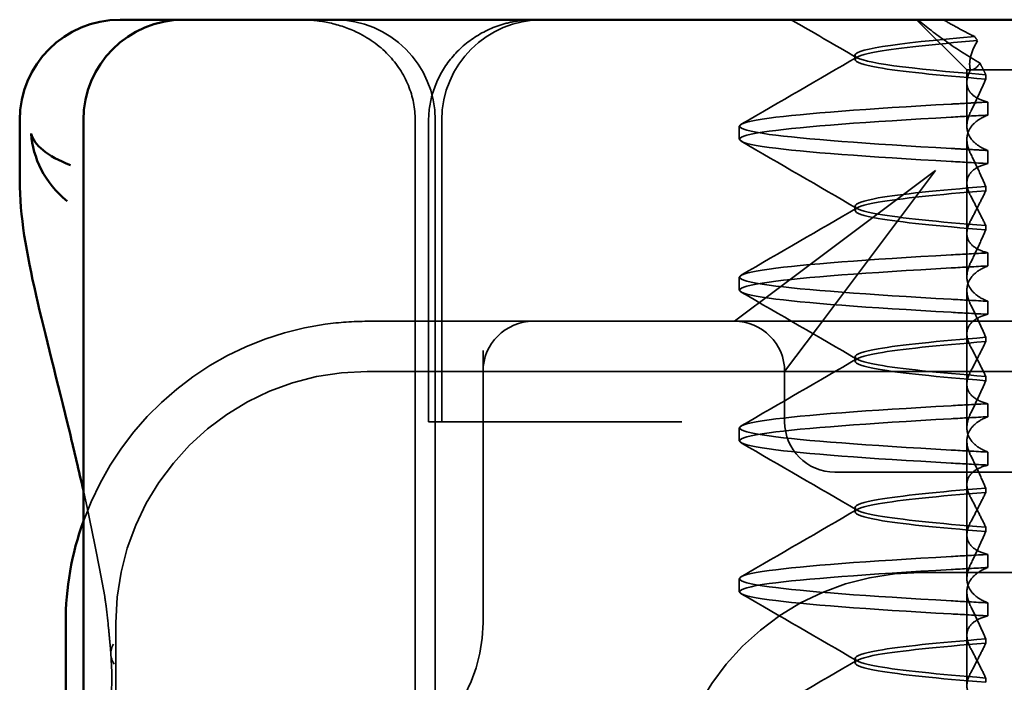
# Model space of a CAD drawing. Units: millimetres. Extents: x -440 to 1776, y 31 to 868.
# Drawn here: x -361 to -351, y 816 to 823 of the extents above; entities that cross this region are included whole.
import ezdxf

# ---------------------------------------------------------------- set-up
doc = ezdxf.new("R2010")
doc.units = ezdxf.units.MM
doc.header["$LTSCALE"] = 5
doc.linetypes.add('AM_ISO02W050', pattern=[7.5, 6, -1.5])
doc.layers.add('AM_0', color=7, linetype='Continuous', lineweight=50)
doc.layers.add('AM_3', color=2, linetype='AM_ISO02W050', lineweight=35)

# ---------------------------------------------------------------- blocks, each defined once
blk = doc.blocks.new('A$C4B7440DB')
at = {"layer": 'AM_0'}
for p, q in [((16.4061, 29.2245), (17, 29.2245)), ((12, 28.767), (10.0515, 28.767)), ((1, 28.5913), (17, 28.5913)), ((18, 28.2245), (18, 28.1159)), ((18, 27.5913), (18, 28.1159)), ((18, 27.5913), (18, 27.548)), ((18, 27.548), (18, 25.4381)), ((18, 25.4381), (18, 24.5914)), ((18, 6.3662), (18, 24.5914))]:
    blk.add_line(p, q, dxfattribs=at)
for centre, radius, start in [((17, 28.2245), 1, 0), ((12, 25.767), 3, 70.29776), ((17, 27.5913), 1, 0)]:
    blk.add_arc(centre, radius, start, 90, dxfattribs=at)
for points, knots in [([(13.3164, 28.5913), (13.5153, 28.6359), (13.7045, 28.6806), (14.4169, 28.8531), (14.8644, 28.9716), (15.6799, 29.1576), (16.0458, 29.2235), (16.4044, 29.2235)], [0.1352951, 0.1352951, 0.1352951, 0.1352951, 0.2179615, 0.2179615, 0.4645927, 0.4645927, 0.731205, 0.731205, 0.731205, 0.731205]), ([(16.8679, 29.1107), (16.8667, 29.1106), (16.8656, 29.1105), (16.6272, 29.094), (16.3815, 28.9774), (16.1949, 28.7536)], [-0.05151133, -0.05151133, -0.05151133, -0.05151133, -0.05126221, -0.05126221, -0.00005433, -0.00005433, -0.00005433, -0.00005433]), ([(16.554, 28.7191), (16.6412, 28.9535), (16.7559, 29.0828), (16.8668, 29.1104), (16.8673, 29.1106), (16.8679, 29.1107)], [0, 0, 0, 0, 0.05126221, 0.05126221, 0.05151133, 0.05151133, 0.05151133, 0.05151133])]:
    blk.add_open_spline(points, degree=3, knots=knots, dxfattribs=at)
blk.add_open_spline([(16.4061, 29.2235), (16.4055, 29.2235), (16.405, 29.2235), (16.4044, 29.2235)], degree=3, dxfattribs=at)
at = {"layer": 'AM_3', "ltscale": 14.513788}
for p, q in [((12, 28.267), (6, 28.267)), ((12.5, 20.267), (12.5, 14.267))]:
    blk.add_line(p, q, dxfattribs=at)
at = {"layer": 'AM_3', "ltscale": 11.82605}
blk.add_line((14.5, 3.767), (14.5, 25.767), dxfattribs=at)
at = {"layer": 'AM_3', "ltscale": 5.316041}
blk.add_line((15, 24.1157), (15, 25.767), dxfattribs=at)
at = {"layer": 'AM_3', "ltscale": 11.058125}
for p, q in [((1, 25.2904), (17, 25.2904)), ((1, 25.0913), (17, 25.0913))]:
    blk.add_line(p, q, dxfattribs=at)
at = {"layer": 'AM_3', "ltscale": 0.242154}
blk.add_line((14, 25.1307), (14, 25.1572), dxfattribs=at)
at = {"layer": 'AM_3', "ltscale": 5.71399}
for p, q in [((14, 25.1572), (17, 25.1572)), ((14, 25.026), (17, 25.026))]:
    blk.add_line(p, q, dxfattribs=at)
at = {"layer": 'AM_3', "ltscale": 0.947131}
blk.add_line((14, 25.1307), (14, 24.9261), dxfattribs=at)
at = {"layer": 'AM_3', "ltscale": 4.368654}
blk.add_line((14, 23.1032), (14, 24.9261), dxfattribs=at)
at = {"layer": 'AM_3', "ltscale": 5.160042}
blk.add_line((14.7092, 24.6157), (12, 24.6157), dxfattribs=at)
at = {"layer": 'AM_3', "ltscale": 0.261812}
blk.add_line((15, 23.9782), (15, 24.1157), dxfattribs=at)
at = {"layer": 'AM_3', "ltscale": 3.547472}
blk.add_line((15, 22.1157), (15, 23.9782), dxfattribs=at)
at = {"layer": 'AM_3', "ltscale": 0.884826}
blk.add_line((14, 22.6386), (14, 23.1032), dxfattribs=at)
at = {"layer": 'AM_3', "ltscale": 0.247052}
for p, q in [((12.3101, 22.067), (12.4399, 22.067)), ((13.8101, 22.067), (13.9399, 22.067)), ((15.3101, 22.067), (15.4399, 22.067)), ((16.8101, 22.067), (16.9399, 22.067)), ((12.1992, 19.5945), (12.0695, 19.5945)), ((12.5508, 19.5945), (12.6805, 19.5945)), ((13.6992, 19.5945), (13.5695, 19.5945)), ((14.0508, 19.5945), (14.1805, 19.5945)), ((15.1992, 19.5945), (15.0695, 19.5945)), ((15.5508, 19.5945), (15.6805, 19.5945)), ((16.6992, 19.5945), (16.5695, 19.5945)), ((17.0508, 19.5945), (17.1805, 19.5945))]:
    blk.add_line(p, q, dxfattribs=at)
at = {"layer": 'AM_3', "ltscale": 5.983681}
blk.add_line((15, 20.1157), (15, 22.1157), dxfattribs=at)
at = {"layer": 'AM_3', "ltscale": 2.139066}
for p, q in [((15.3273, 21.6792), (15, 22.1157)), ((14.5, 21.6157), (14.9365, 21.2884))]:
    blk.add_line(p, q, dxfattribs=at)
at = {"layer": 'AM_3', "ltscale": 3.938383}
for p, q in [((16.5, 20.1157), (15.3273, 21.6792)), ((14.9365, 21.2884), (16.5, 20.1157))]:
    blk.add_line(p, q, dxfattribs=at)
at = {"layer": 'AM_3', "ltscale": 0.952248}
blk.add_line((14, 21.6157), (14.5, 21.6157), dxfattribs=at)
at = {"layer": 'AM_3', "ltscale": 2.991791}
blk.add_line((13.5, 21.1157), (13.5, 20.1157), dxfattribs=at)
at = {"layer": 'AM_3', "ltscale": 0.080535}
for p, q in [((11.6038, 20.917), (11.6462, 20.917)), ((13.1038, 20.917), (13.1462, 20.917)), ((14.6038, 20.917), (14.6462, 20.917)), ((16.1038, 20.917), (16.1462, 20.917))]:
    blk.add_line(p, q, dxfattribs=at)
at = {"layer": 'AM_3', "ltscale": 0.080632}
blk.add_line((17.6038, 20.917), (17.6462, 20.917), dxfattribs=at)
at = {"layer": 'AM_3', "ltscale": 1.346724}
blk.add_line((17.5, 19.803), (18, 20.303), dxfattribs=at)
at = {"layer": 'AM_3', "ltscale": 12.938391}
for p, q in [((13.5, 9.4182), (13.5, 20.1157)), ((15, 9.4182), (15, 20.1157))]:
    blk.add_line(p, q, dxfattribs=at)
at = {"layer": 'AM_3', "ltscale": 1.775593}
blk.add_line((11.3751, 19.803), (12.3074, 19.803), dxfattribs=at)
at = {"layer": 'AM_3', "ltscale": 0.823646}
for p, q in [((12.8751, 19.803), (12.4426, 19.803)), ((14.3751, 19.803), (13.9426, 19.803)), ((15.8751, 19.803), (15.4426, 19.803)), ((17.3751, 19.803), (16.9426, 19.803))]:
    blk.add_line(p, q, dxfattribs=at)
at = {"layer": 'AM_3', "ltscale": 1.775598}
blk.add_line((12.8751, 19.803), (13.8074, 19.803), dxfattribs=at)
at = {"layer": 'AM_3', "ltscale": 1.775602}
blk.add_line((14.3751, 19.803), (15.3074, 19.803), dxfattribs=at)
at = {"layer": 'AM_3', "ltscale": 1.775605}
blk.add_line((15.8751, 19.803), (16.8074, 19.803), dxfattribs=at)
at = {"layer": 'AM_3', "ltscale": 0.237793}
blk.add_line((17.3751, 19.803), (17.5, 19.803), dxfattribs=at)
at = {"layer": 'AM_3', "ltscale": 2.915582}
blk.add_line((17.5, 19.803), (17.5, 18.843), dxfattribs=at)
at = {"layer": 'AM_3', "ltscale": 0.081839}
blk.add_line((11.4521, 19.6153), (11.4091, 19.6153), dxfattribs=at)
at = {"layer": 'AM_3', "ltscale": 0.08184}
blk.add_line((11.7979, 19.6153), (11.8409, 19.6153), dxfattribs=at)
at = {"layer": 'AM_3', "ltscale": 0.081844}
blk.add_line((12.9521, 19.6153), (12.9091, 19.6153), dxfattribs=at)
at = {"layer": 'AM_3', "ltscale": 0.081845}
blk.add_line((13.2979, 19.6153), (13.3409, 19.6153), dxfattribs=at)
at = {"layer": 'AM_3', "ltscale": 0.081849}
for p, q in [((14.4521, 19.6153), (14.4091, 19.6153)), ((14.7979, 19.6153), (14.8409, 19.6153))]:
    blk.add_line(p, q, dxfattribs=at)
at = {"layer": 'AM_3', "ltscale": 0.081853}
for p, q in [((15.9521, 19.6153), (15.9091, 19.6153)), ((16.2979, 19.6153), (16.3409, 19.6153))]:
    blk.add_line(p, q, dxfattribs=at)
at = {"layer": 'AM_3', "ltscale": 0.082223}
blk.add_line((17.4523, 19.6153), (17.4091, 19.6153), dxfattribs=at)
at = {"layer": 'AM_3', "ltscale": 6.210994}
blk.add_arc((12, 25.767), 3, 8.01847, 70.29776, dxfattribs=at)
at = {"layer": 'AM_3', "ltscale": 9.499252}
for centre in [(12, 25.767), (10, 20.267)]:
    blk.add_arc(centre, 2.5, 0, 90, dxfattribs=at)
at = {"layer": 'AM_3', "ltscale": 4.487736}
blk.add_arc((12, 26.1157), 1.5, 180, 270, dxfattribs=at)
at = {"layer": 'AM_3', "ltscale": 2.991791}
for centre, start, end in [((17, 26.0913), 270, 0), ((17, 24.026), 0, 90)]:
    blk.add_arc(centre, 1, start, end, dxfattribs=at)
at = {"layer": 'AM_3', "ltscale": 1.495845}
for centre, start, end in [((14.5, 24.1157), 0, 90), ((14.5, 22.1157), 270, 0), ((14, 21.1157), 90, 180)]:
    blk.add_arc(centre, 0.5, start, end, dxfattribs=at)
at = {"layer": 'AM_3', "ltscale": 0.649898}
blk.add_ellipse((11.7199, 27.8191), major_axis=(-0.0389, 0.4985), ratio=0.596293, start_param=5.917334, end_param=6.599855, dxfattribs=at)
at = {"layer": 'AM_3', "ltscale": 0.84767}
for centre, major_axis, ratio, start_param, end_param in [((12.0795, 16.7609), (0.1967, 5.3071), 0.025592, 0.924682, 1.008492), ((12.2092, 16.7609), (0.1967, 5.3071), 0.025591, 0.924682, 1.008492), ((12.5408, 16.7609), (-0.1967, 5.3071), 0.025592, 5.274694, 5.358504), ((12.6705, 16.7609), (-0.1967, 5.3071), 0.025592, 5.274694, 5.358504), ((13.5795, 16.7609), (0.1967, 5.3071), 0.025591, 0.924682, 1.008492), ((13.7092, 16.7609), (0.1967, 5.3071), 0.025591, 0.924682, 1.008492), ((14.0408, 16.7609), (-0.1967, 5.3071), 0.025591, 5.274694, 5.358504), ((14.1705, 16.7609), (-0.1967, 5.3071), 0.025591, 5.274694, 5.358504)]:
    blk.add_ellipse(centre, major_axis=major_axis, ratio=ratio, start_param=start_param, end_param=end_param, dxfattribs=at)
at = {"layer": 'AM_3', "ltscale": 0.847671}
for centre, major_axis, ratio, start_param, end_param in [((15.0795, 16.7609), (0.1967, 5.3071), 0.025591, 0.924682, 1.008492), ((15.2092, 16.7609), (0.1967, 5.3071), 0.02559, 0.924682, 1.008492), ((15.5408, 16.7609), (-0.1967, 5.3071), 0.02559, 5.274694, 5.358504), ((15.6705, 16.7609), (-0.1967, 5.3071), 0.025591, 5.274694, 5.358504), ((16.5795, 16.7609), (0.1967, 5.3071), 0.02559, 0.924682, 1.008492), ((17.0408, 16.7609), (-0.1967, 5.3071), 0.02559, 5.274694, 5.358504)]:
    blk.add_ellipse(centre, major_axis=major_axis, ratio=ratio, start_param=start_param, end_param=end_param, dxfattribs=at)
at = {"layer": 'AM_3', "ltscale": 0.108208}
blk.add_ellipse((17.8833, 17.0628), major_axis=(3.6603, 3.5284), ratio=0.410987, start_param=1.206634, end_param=1.216848, dxfattribs=at)
at = {"layer": 'AM_3', "ltscale": 0.001158}
blk.add_open_spline([(16.1949, 28.7536), (16.1948, 28.7535), (16.1947, 28.7533), (16.1945, 28.7531)], degree=3, dxfattribs=at)
at = {"layer": 'AM_3', "ltscale": 2.585411}
blk.add_open_spline([(12.2633, 28.379), (12.6389, 28.4455), (12.9907, 28.5183), (13.3164, 28.5913)], degree=3, dxfattribs=at)
at = {"layer": 'AM_3', "ltscale": 2.539691}
blk.add_open_spline([(10.8974, 28.3734), (10.9927, 28.3493), (11.1018, 28.3294), (11.3586, 28.3064), (11.5099, 28.304), (11.6809, 28.3173)], degree=3, knots=[0, 0, 0, 0, 0.0651741, 0.0651741, 0.133067, 0.133067, 0.133067, 0.133067], dxfattribs=at)
at = {"layer": 'AM_3', "ltscale": 1.205897}
blk.add_open_spline([(11.6875, 28.3177), (11.6938, 28.318), (11.7009, 28.3184), (11.7171, 28.3195), (11.7265, 28.3202), (11.7636, 28.3234), (11.7947, 28.3264), (11.8641, 28.3326), (11.9024, 28.3361), (12.0183, 28.3477), (12.0957, 28.3563), (12.1726, 28.3653)], degree=3, knots=[0, 0, 0, 0, 0.00343831, 0.00343831, 0.00738576, 0.00738576, 0.018421, 0.018421, 0.03345566, 0.03345566, 0.06330514, 0.06330514, 0.06330514, 0.06330514], dxfattribs=at)
at = {"layer": 'AM_3', "ltscale": 0.002185}
blk.add_open_spline([(12.1733, 28.3654), (12.1731, 28.3653), (12.1729, 28.3653), (12.1726, 28.3653)], degree=3, dxfattribs=at)
at = {"layer": 'AM_3', "ltscale": 0.169178}
blk.add_open_spline([(12.1732, 28.366), (12.2026, 28.3695), (12.232, 28.3738), (12.2611, 28.379)], degree=3, dxfattribs=at)
at = {"layer": 'AM_3', "ltscale": 0.006928}
blk.add_open_spline([(12.2628, 28.3793), (12.2622, 28.3792), (12.2617, 28.3791), (12.2611, 28.379)], degree=3, dxfattribs=at)
at = {"layer": 'AM_3', "ltscale": 3.266041}
blk.add_open_spline([(18, 26.443), (18, 26.4416), (18, 26.4401), (17.9997, 26.3464), (17.991, 26.2525), (17.9523, 26.0641), (17.9221, 25.9705), (17.8236, 25.7608), (17.7467, 25.6505), (17.5615, 25.4727), (17.4583, 25.4046), (17.2349, 25.3136), (17.1183, 25.2904), (17, 25.2904)], degree=3, knots=[-0.0004584, -0.0004584, -0.0004584, -0.0004584, 0, 0, 0.0291314, 0.0291314, 0.0589228, 0.0589228, 0.0992017, 0.0992017, 0.136201, 0.136201, 0.171809, 0.171809, 0.171809, 0.171809], dxfattribs=at)
at = {"layer": 'AM_3', "ltscale": 0.802419}
blk.add_open_spline([(15, 25.767), (15, 25.9055), (14.9903, 26.0462), (14.9707, 26.1854)], degree=3, dxfattribs=at)
at = {"layer": 'AM_3', "ltscale": 3.057583}
blk.add_open_spline([(17, 25.157), (17.0956, 25.157), (17.1922, 25.1412), (17.3803, 25.0816), (17.4736, 25.0355), (17.6463, 24.9144), (17.7259, 24.8356), (17.8554, 24.6597), (17.9071, 24.5604), (17.961, 24.4022), (17.9753, 24.3458), (17.9949, 24.2303), (17.9999, 24.1708), (18, 24.1114)], degree=3, knots=[0, 0, 0, 0, 0.0286828, 0.0286828, 0.0591978, 0.0591978, 0.0919565, 0.0919565, 0.1247929, 0.1247929, 0.1421557, 0.1421557, 0.1599952, 0.1599952, 0.1599952, 0.1599952], dxfattribs=at)
at = {"layer": 'AM_3', "ltscale": 11.857468}
for points, knots in [([(12.0895, 19.9602), (12.1363, 20.7896), (12.1831, 21.4285), (12.2299, 21.7706), (12.2834, 22.1615), (12.3369, 22.1614), (12.3904, 21.7704), (12.4372, 21.4283), (12.4839, 20.7894), (12.5307, 19.9602)], [76.044865, 76.044865, 76.044865, 76.044865, 76.633029, 76.633029, 76.633029, 77.305098, 77.305098, 77.305098, 77.893175, 77.893175, 77.893175, 77.893175]), ([(12.2193, 19.9602), (12.2661, 20.7894), (12.3128, 21.4283), (12.3596, 21.7704), (12.4131, 22.1614), (12.4666, 22.1615), (12.5201, 21.7706), (12.5669, 21.4285), (12.6137, 20.7896), (12.6605, 19.9602)], [76.044865, 76.044865, 76.044865, 76.044865, 76.632944, 76.632944, 76.632944, 77.305012, 77.305012, 77.305012, 77.893175, 77.893175, 77.893175, 77.893175]), ([(13.5895, 19.9602), (13.6363, 20.7896), (13.6831, 21.4285), (13.7299, 21.7706), (13.7834, 22.1615), (13.8369, 22.1614), (13.8904, 21.7704), (13.9372, 21.4283), (13.9839, 20.7894), (14.0307, 19.9602)], [82.328051, 82.328051, 82.328051, 82.328051, 82.916216, 82.916216, 82.916216, 83.588286, 83.588286, 83.588286, 84.17636, 84.17636, 84.17636, 84.17636]), ([(13.7193, 19.9602), (13.7661, 20.7894), (13.8128, 21.4283), (13.8596, 21.7704), (13.9131, 22.1614), (13.9666, 22.1615), (14.0201, 21.7706), (14.0669, 21.4285), (14.1137, 20.7896), (14.1605, 19.9602)], [82.328051, 82.328051, 82.328051, 82.328051, 82.916126, 82.916126, 82.916126, 83.588196, 83.588196, 83.588196, 84.17636, 84.17636, 84.17636, 84.17636])]:
    blk.add_open_spline(points, degree=3, knots=knots, dxfattribs=at)
at = {"layer": 'AM_3', "ltscale": 11.857469}
for points, knots in [([(15.0895, 19.9602), (15.1363, 20.7896), (15.1831, 21.4285), (15.2299, 21.7706), (15.2834, 22.1615), (15.3369, 22.1614), (15.3904, 21.7704), (15.4372, 21.4283), (15.4839, 20.7894), (15.5307, 19.9602)], [88.611236, 88.611236, 88.611236, 88.611236, 89.199402, 89.199402, 89.199402, 89.871473, 89.871473, 89.871473, 90.459545, 90.459545, 90.459545, 90.459545]), ([(15.2193, 19.9602), (15.2661, 20.7894), (15.3128, 21.4283), (15.3596, 21.7704), (15.4131, 22.1614), (15.4666, 22.1615), (15.5201, 21.7706), (15.5669, 21.4285), (15.6137, 20.7896), (15.6605, 19.9602)], [88.611236, 88.611236, 88.611236, 88.611236, 89.199302, 89.199302, 89.199302, 89.871376, 89.871376, 89.871376, 90.459545, 90.459545, 90.459545, 90.459545]), ([(16.5895, 19.9602), (16.6363, 20.7896), (16.6831, 21.4285), (16.7299, 21.7706), (16.7834, 22.1615), (16.8369, 22.1614), (16.8904, 21.7704), (16.9372, 21.4283), (16.9839, 20.7894), (17.0307, 19.9602)], [94.894421, 94.894421, 94.894421, 94.894421, 95.482584, 95.482584, 95.482584, 96.154653, 96.154653, 96.154653, 96.742731, 96.742731, 96.742731, 96.742731]), ([(16.7193, 19.9602), (16.7661, 20.7894), (16.8128, 21.4283), (16.8596, 21.7704), (16.9131, 22.1614), (16.9666, 22.1615), (17.0201, 21.7706), (17.0669, 21.4285), (17.1137, 20.7896), (17.1605, 19.9602)], [94.894421, 94.894421, 94.894421, 94.894421, 95.482488, 95.482488, 95.482488, 96.154562, 96.154562, 96.154562, 96.742731, 96.742731, 96.742731, 96.742731])]:
    blk.add_open_spline(points, degree=3, knots=knots, dxfattribs=at)
at = {"layer": 'AM_3', "ltscale": 2.540291}
blk.add_open_spline([(10.9595, 22.0478), (11.1823, 21.6631), (11.4053, 21.2784), (11.6285, 20.8939)], degree=3, dxfattribs=at)
at = {"layer": 'AM_3', "ltscale": 2.540292}
for points in [[(11.6215, 20.8939), (11.8447, 21.2784), (12.0677, 21.6631), (12.2905, 22.0477)], [(12.4595, 22.0477), (12.6823, 21.6631), (12.9053, 21.2784), (13.1285, 20.8939)]]:
    blk.add_open_spline(points, degree=3, dxfattribs=at)
at = {"layer": 'AM_3', "ltscale": 2.540293}
for points in [[(13.1215, 20.8939), (13.3447, 21.2784), (13.5677, 21.6631), (13.7905, 22.0477)], [(13.9595, 22.0477), (14.1823, 21.6631), (14.4053, 21.2784), (14.6285, 20.8939)]]:
    blk.add_open_spline(points, degree=3, dxfattribs=at)
at = {"layer": 'AM_3', "ltscale": 2.540294}
for points in [[(14.6215, 20.8939), (14.8447, 21.2784), (15.0677, 21.663), (15.2906, 22.0477)], [(15.4594, 22.0477), (15.6823, 21.663), (15.9053, 21.2784), (16.1285, 20.8939)]]:
    blk.add_open_spline(points, degree=3, dxfattribs=at)
at = {"layer": 'AM_3', "ltscale": 2.540295}
for points in [[(16.1215, 20.8939), (16.3447, 21.2784), (16.5677, 21.663), (16.7906, 22.0477)], [(16.9594, 22.0477), (17.1823, 21.663), (17.4053, 21.2784), (17.6285, 20.8939)]]:
    blk.add_open_spline(points, degree=3, dxfattribs=at)
at = {"layer": 'AM_3', "ltscale": 1.43672}
blk.add_open_spline([(17.6218, 20.8979), (17.748, 21.1155), (17.874, 21.3331), (18, 21.5507)], degree=3, dxfattribs=at)
at = {"layer": 'AM_3', "ltscale": 10.915827}
blk.add_open_spline([(11.4094, 19.6153), (11.4475, 20.0968), (11.4855, 20.4669), (11.5236, 20.6848), (11.5771, 20.9909), (11.6306, 20.991), (11.684, 20.6849), (11.7221, 20.467), (11.7602, 20.0969), (11.7982, 19.6153)], degree=3, knots=[0.109806, 0.109806, 0.109806, 0.109806, 0.588081, 0.588081, 0.588081, 1.26015, 1.26015, 1.26015, 1.738513, 1.738513, 1.738513, 1.738513], dxfattribs=at)
at = {"layer": 'AM_3', "ltscale": 10.915822}
blk.add_open_spline([(11.8406, 19.6153), (11.8025, 20.0968), (11.7645, 20.4669), (11.7264, 20.6848), (11.6729, 20.9909), (11.6194, 20.991), (11.566, 20.6849), (11.5279, 20.467), (11.4898, 20.0969), (11.4518, 19.6153)], degree=3, knots=[-1.738513, -1.738513, -1.738513, -1.738513, -1.260238, -1.260238, -1.260238, -0.588169, -0.588169, -0.588169, -0.109806, -0.109806, -0.109806, -0.109806], dxfattribs=at)
at = {"layer": 'AM_3', "ltscale": 10.915821}
blk.add_open_spline([(12.9094, 19.6153), (12.9475, 20.0968), (12.9855, 20.4669), (13.0236, 20.6848), (13.0771, 20.9909), (13.1306, 20.991), (13.184, 20.6849), (13.2221, 20.467), (13.2602, 20.0969), (13.2982, 19.6153)], degree=3, knots=[0.109806, 0.109806, 0.109806, 0.109806, 0.588083, 0.588083, 0.588083, 1.260152, 1.260152, 1.260152, 1.738513, 1.738513, 1.738513, 1.738513], dxfattribs=at)
at = {"layer": 'AM_3', "ltscale": 10.915817}
for points, knots in [([(13.3406, 19.6153), (13.3025, 20.0968), (13.2645, 20.4669), (13.2264, 20.6848), (13.1729, 20.9909), (13.1194, 20.991), (13.066, 20.6849), (13.0279, 20.467), (12.9898, 20.0969), (12.9518, 19.6153)], [-1.738513, -1.738513, -1.738513, -1.738513, -1.260241, -1.260241, -1.260241, -0.58817, -0.58817, -0.58817, -0.109806, -0.109806, -0.109806, -0.109806]), ([(14.4094, 19.6153), (14.4475, 20.0968), (14.4855, 20.4669), (14.5236, 20.6848), (14.5771, 20.9909), (14.6306, 20.991), (14.684, 20.6849), (14.7221, 20.467), (14.7602, 20.0969), (14.7982, 19.6153)], [0.109806, 0.109806, 0.109806, 0.109806, 0.588081, 0.588081, 0.588081, 1.26015, 1.26015, 1.26015, 1.738513, 1.738513, 1.738513, 1.738513])]:
    blk.add_open_spline(points, degree=3, knots=knots, dxfattribs=at)
at = {"layer": 'AM_3', "ltscale": 10.915814}
blk.add_open_spline([(14.8406, 19.6153), (14.8025, 20.0968), (14.7645, 20.4669), (14.7264, 20.6848), (14.6729, 20.9909), (14.6194, 20.991), (14.566, 20.6849), (14.5279, 20.467), (14.4898, 20.0969), (14.4518, 19.6153)], degree=3, knots=[-1.738513, -1.738513, -1.738513, -1.738513, -1.260242, -1.260242, -1.260242, -0.588171, -0.588171, -0.588171, -0.109806, -0.109806, -0.109806, -0.109806], dxfattribs=at)
at = {"layer": 'AM_3', "ltscale": 10.915813}
blk.add_open_spline([(15.9094, 19.6153), (15.9475, 20.0968), (15.9855, 20.4669), (16.0236, 20.6848), (16.0771, 20.9909), (16.1306, 20.991), (16.184, 20.6849), (16.2221, 20.4671), (16.2602, 20.0969), (16.2982, 19.6153)], degree=3, knots=[0.109806, 0.109806, 0.109806, 0.109806, 0.588071, 0.588071, 0.588071, 1.260145, 1.260145, 1.260145, 1.738513, 1.738513, 1.738513, 1.738513], dxfattribs=at)
at = {"layer": 'AM_3', "ltscale": 10.915812}
blk.add_open_spline([(16.3406, 19.6153), (16.3025, 20.0968), (16.2645, 20.4669), (16.2264, 20.6848), (16.1729, 20.9909), (16.1194, 20.991), (16.066, 20.6849), (16.0279, 20.467), (15.9898, 20.0969), (15.9518, 19.6153)], degree=3, knots=[-1.738513, -1.738513, -1.738513, -1.738513, -1.260237, -1.260237, -1.260237, -0.588168, -0.588168, -0.588168, -0.109806, -0.109806, -0.109806, -0.109806], dxfattribs=at)
at = {"layer": 'AM_3', "ltscale": 10.732307}
blk.add_open_spline([(17.4094, 19.6153), (17.4475, 20.0968), (17.4855, 20.4669), (17.5236, 20.6848), (17.5771, 20.9909), (17.6306, 20.991), (17.684, 20.6849), (17.7199, 20.4795), (17.7558, 20.1391), (17.7917, 19.6969)], degree=3, knots=[0.109806, 0.109806, 0.109806, 0.109806, 0.588072, 0.588072, 0.588072, 1.260146, 1.260146, 1.260146, 1.711147, 1.711147, 1.711147, 1.711147], dxfattribs=at)
at = {"layer": 'AM_3', "ltscale": 10.662261}
blk.add_open_spline([(17.8317, 19.7252), (17.7656, 20.5315), (17.6994, 20.9727), (17.6333, 20.9109), (17.5728, 20.8544), (17.5123, 20.3805), (17.4518, 19.6154)], degree=3, knots=[-1.690888, -1.690888, -1.690888, -1.690888, -0.859543, -0.859543, -0.859543, -0.099304, -0.099304, -0.099304, -0.099304], dxfattribs=at)
at = {"layer": 'AM_3', "ltscale": 1.661507}
blk.add_open_spline([(18, 20.2905), (17.9277, 20.2055), (17.8545, 20.1104), (17.7094, 19.9036), (17.637, 19.7911), (17.5676, 19.6721)], degree=3, knots=[-0.08710808, -0.08710808, -0.08710808, -0.08710808, -0.04373193, -0.04373193, -0.00005665, -0.00005665, -0.00005665, -0.00005665], dxfattribs=at)
at = {"layer": 'AM_3', "ltscale": 0.709843}
blk.add_open_spline([(17.832, 19.7251), (17.8588, 19.7792), (17.8864, 19.8326), (17.9424, 19.937), (17.971, 19.9882), (18, 20.0384)], degree=3, knots=[0.00004811, 0.00004811, 0.00004811, 0.00004811, 0.0187128, 0.0187128, 0.03730006, 0.03730006, 0.03730006, 0.03730006], dxfattribs=at)
at = {"layer": 'AM_3', "ltscale": 0.847722}
for points, knots in [([(16.6992, 19.5945), (16.7026, 19.6572), (16.7059, 19.7191), (16.7124, 19.841), (16.7157, 19.9011), (16.719, 19.9603)], [0.000001, 0.000001, 0.000001, 0.000001, 0.02225659, 0.02225659, 0.04451485, 0.04451485, 0.04451485, 0.04451485]), ([(17.1805, 19.5945), (17.1772, 19.6572), (17.1738, 19.7191), (17.167, 19.841), (17.1636, 19.9011), (17.1602, 19.9602)], [-0.04454091, -0.04454091, -0.04454091, -0.04454091, -0.02228535, -0.02228535, -0.00002713, -0.00002713, -0.00002713, -0.00002713])]:
    blk.add_open_spline(points, degree=3, knots=knots, dxfattribs=at)
at = {"layer": 'AM_3', "ltscale": 1.887565}
blk.add_open_spline([(11.1805, 19.5945), (11.1951, 19.6515), (11.2153, 19.6972), (11.2594, 19.7565), (11.281, 19.7751), (11.3345, 19.8017), (11.3674, 19.806), (11.4347, 19.7963), (11.4684, 19.7842), (11.5036, 19.7653)], degree=3, knots=[-0.09938098, -0.09938098, -0.09938098, -0.09938098, -0.07103251, -0.07103251, -0.04972444, -0.04972444, -0.02344494, -0.02344494, -0.00007184, -0.00007184, -0.00007184, -0.00007184], dxfattribs=at)
at = {"layer": 'AM_3', "ltscale": 1.887809}
for points, knots in [([(12.0695, 19.5945), (12.0549, 19.6515), (12.0347, 19.6972), (11.9906, 19.7566), (11.9689, 19.7751), (11.9154, 19.8017), (11.8825, 19.806), (11.8152, 19.7963), (11.7815, 19.7842), (11.7464, 19.7653)], [-0.09940938, -0.09940938, -0.09940938, -0.09940938, -0.07104678, -0.07104678, -0.04972953, -0.04972953, -0.02344788, -0.02344788, -0.00008728, -0.00008728, -0.00008728, -0.00008728]), ([(13.5695, 19.5945), (13.5549, 19.6515), (13.5347, 19.6972), (13.4906, 19.7565), (13.469, 19.7751), (13.4154, 19.8017), (13.3825, 19.806), (13.3152, 19.7963), (13.2816, 19.7842), (13.2464, 19.7653)], [-0.09940967, -0.09940967, -0.09940967, -0.09940967, -0.07105432, -0.07105432, -0.04974174, -0.04974174, -0.02345311, -0.02345311, -0.00008758, -0.00008758, -0.00008758, -0.00008758]), ([(15.0695, 19.5945), (15.0549, 19.6515), (15.0347, 19.6972), (14.9906, 19.7565), (14.969, 19.7751), (14.9154, 19.8017), (14.8825, 19.806), (14.8152, 19.7963), (14.7816, 19.7842), (14.7464, 19.7653)], [-0.09940992, -0.09940992, -0.09940992, -0.09940992, -0.07105517, -0.07105517, -0.04974294, -0.04974294, -0.02345361, -0.02345361, -0.00008784, -0.00008784, -0.00008784, -0.00008784])]:
    blk.add_open_spline(points, degree=3, knots=knots, dxfattribs=at)
at = {"layer": 'AM_3', "ltscale": 1.927979}
for points, knots in [([(12.1648, 19.7653), (12.203, 19.7843), (12.2401, 19.7963), (12.3158, 19.806), (12.3538, 19.8016), (12.4176, 19.7751), (12.4442, 19.7566), (12.5006, 19.6973), (12.5283, 19.6517), (12.5508, 19.5945)], [-0.1012397, -0.1012397, -0.1012397, -0.1012397, -0.0774528, -0.0774528, -0.0506252, -0.0506252, -0.0288568, -0.0288568, 0, 0, 0, 0]), ([(12.5852, 19.7653), (12.547, 19.7843), (12.5099, 19.7963), (12.4342, 19.806), (12.3962, 19.8017), (12.3324, 19.7751), (12.3058, 19.7566), (12.2494, 19.6973), (12.2217, 19.6517), (12.1992, 19.5945)], [-0.1012397, -0.1012397, -0.1012397, -0.1012397, -0.0774542, -0.0774542, -0.0506286, -0.0506286, -0.0288589, -0.0288589, 0, 0, 0, 0])]:
    blk.add_open_spline(points, degree=3, knots=knots, dxfattribs=at)
at = {"layer": 'AM_3', "ltscale": 1.887564}
blk.add_open_spline([(12.6805, 19.5945), (12.6951, 19.6515), (12.7153, 19.6971), (12.7594, 19.7565), (12.781, 19.7751), (12.8345, 19.8016), (12.8674, 19.806), (12.9347, 19.7963), (12.9684, 19.7842), (13.0036, 19.7653)], degree=3, knots=[-0.09938116, -0.09938116, -0.09938116, -0.09938116, -0.07103825, -0.07103825, -0.04973374, -0.04973374, -0.02344891, -0.02344891, -0.00007209, -0.00007209, -0.00007209, -0.00007209], dxfattribs=at)
at = {"layer": 'AM_3', "ltscale": 1.927978}
for points, knots in [([(13.6648, 19.7653), (13.703, 19.7843), (13.7401, 19.7963), (13.8158, 19.806), (13.8538, 19.8016), (13.9176, 19.7751), (13.9442, 19.7565), (14.0006, 19.6973), (14.0283, 19.6517), (14.0508, 19.5945)], [-0.1012396, -0.1012396, -0.1012396, -0.1012396, -0.0774517, -0.0774517, -0.0506225, -0.0506225, -0.0288552, -0.0288552, 0, 0, 0, 0]), ([(14.0852, 19.7653), (14.047, 19.7843), (14.0099, 19.7963), (13.9342, 19.806), (13.8962, 19.8016), (13.8324, 19.7751), (13.8058, 19.7566), (13.7494, 19.6973), (13.7217, 19.6517), (13.6992, 19.5945)], [-0.1012396, -0.1012396, -0.1012396, -0.1012396, -0.0774526, -0.0774526, -0.0506246, -0.0506246, -0.0288564, -0.0288564, 0, 0, 0, 0])]:
    blk.add_open_spline(points, degree=3, knots=knots, dxfattribs=at)
at = {"layer": 'AM_3', "ltscale": 1.887563}
blk.add_open_spline([(14.1805, 19.5945), (14.1951, 19.6515), (14.2153, 19.6972), (14.2594, 19.7565), (14.2811, 19.7751), (14.3346, 19.8017), (14.3675, 19.806), (14.4347, 19.7963), (14.4684, 19.7842), (14.5036, 19.7653)], degree=3, knots=[-0.09938134, -0.09938134, -0.09938134, -0.09938134, -0.07102169, -0.07102169, -0.04970629, -0.04970629, -0.02343713, -0.02343713, -0.00007231, -0.00007231, -0.00007231, -0.00007231], dxfattribs=at)
at = {"layer": 'AM_3', "ltscale": 1.927976}
for points, knots in [([(15.1648, 19.7653), (15.203, 19.7843), (15.2401, 19.7963), (15.3158, 19.806), (15.3538, 19.8016), (15.4176, 19.7751), (15.4442, 19.7565), (15.5006, 19.6973), (15.5283, 19.6517), (15.5508, 19.5945)], [-0.1012396, -0.1012396, -0.1012396, -0.1012396, -0.0774508, -0.0774508, -0.05062, -0.05062, -0.0288537, -0.0288537, 0, 0, 0, 0]), ([(15.5852, 19.7653), (15.547, 19.7843), (15.5099, 19.7963), (15.4342, 19.806), (15.3962, 19.8016), (15.3324, 19.7751), (15.3058, 19.7565), (15.2494, 19.6973), (15.2217, 19.6517), (15.1992, 19.5945)], [-0.1012396, -0.1012396, -0.1012396, -0.1012396, -0.0774482, -0.0774482, -0.0506141, -0.0506141, -0.0288501, -0.0288501, 0, 0, 0, 0]), ([(16.6648, 19.7653), (16.703, 19.7843), (16.7401, 19.7963), (16.8158, 19.806), (16.8538, 19.8017), (16.9176, 19.7751), (16.9442, 19.7566), (17.0006, 19.6973), (17.0283, 19.6517), (17.0508, 19.5945)], [-0.1012395, -0.1012395, -0.1012395, -0.1012395, -0.0774541, -0.0774541, -0.0506276, -0.0506276, -0.0288582, -0.0288582, 0, 0, 0, 0])]:
    blk.add_open_spline(points, degree=3, knots=knots, dxfattribs=at)
at = {"layer": 'AM_3', "ltscale": 1.887562}
blk.add_open_spline([(15.6805, 19.5945), (15.6951, 19.6515), (15.7153, 19.6972), (15.7594, 19.7565), (15.7811, 19.7751), (15.8346, 19.8017), (15.8675, 19.806), (15.9347, 19.7963), (15.9684, 19.7842), (16.0036, 19.7653)], degree=3, knots=[-0.09938149, -0.09938149, -0.09938149, -0.09938149, -0.07102184, -0.07102184, -0.04970642, -0.04970642, -0.02343717, -0.02343717, -0.00007251, -0.00007251, -0.00007251, -0.00007251], dxfattribs=at)
at = {"layer": 'AM_3', "ltscale": 1.887808}
blk.add_open_spline([(16.5695, 19.5945), (16.5549, 19.6515), (16.5347, 19.6972), (16.4906, 19.7565), (16.4689, 19.7751), (16.4154, 19.8017), (16.3825, 19.806), (16.3152, 19.7963), (16.2815, 19.7842), (16.2464, 19.7653)], degree=3, knots=[-0.09941014, -0.09941014, -0.09941014, -0.09941014, -0.07105217, -0.07105217, -0.04973783, -0.04973783, -0.02345141, -0.02345141, -0.00008807, -0.00008807, -0.00008807, -0.00008807], dxfattribs=at)
at = {"layer": 'AM_3', "ltscale": 1.927975}
blk.add_open_spline([(17.0851, 19.7653), (17.047, 19.7843), (17.0099, 19.7963), (16.9342, 19.806), (16.8962, 19.8017), (16.8324, 19.7751), (16.8058, 19.7566), (16.7494, 19.6973), (16.7217, 19.6517), (16.6992, 19.5945)], degree=3, knots=[-0.1012405, -0.1012405, -0.1012405, -0.1012405, -0.0774548, -0.0774548, -0.050628, -0.050628, -0.0288583, -0.0288583, -0.000001, -0.000001, -0.000001, -0.000001], dxfattribs=at)
at = {"layer": 'AM_3', "ltscale": 1.871615}
blk.add_open_spline([(17.1805, 19.5945), (17.1949, 19.651), (17.2149, 19.6963), (17.2585, 19.7555), (17.2798, 19.7742), (17.3327, 19.8011), (17.3652, 19.8059), (17.4316, 19.7972), (17.465, 19.7856), (17.4998, 19.7674)], degree=3, knots=[-0.09847865, -0.09847865, -0.09847865, -0.09847865, -0.07039814, -0.07039814, -0.04926331, -0.04926331, -0.02322268, -0.02322268, -0.00001219, -0.00001219, -0.00001219, -0.00001219], dxfattribs=at)
at = {"layer": 'AM_3', "ltscale": 1.274268}
blk.add_open_spline([(11.7463, 19.7653), (11.6959, 19.7382), (11.646, 19.7121), (11.548, 19.6621), (11.4997, 19.6381), (11.4524, 19.6152)], degree=3, knots=[0, 0, 0, 0, 0.0334982, 0.0334982, 0.06688884, 0.06688884, 0.06688884, 0.06688884], dxfattribs=at)
at = {"layer": 'AM_3', "ltscale": 1.274689}
blk.add_open_spline([(11.5036, 19.7653), (11.554, 19.7383), (11.6038, 19.7122), (11.7019, 19.6622), (11.7503, 19.6382), (11.7976, 19.6152)], degree=3, knots=[0.00002435, 0.00002435, 0.00002435, 0.00002435, 0.03349861, 0.03349861, 0.06693523, 0.06693523, 0.06693523, 0.06693523], dxfattribs=at)
at = {"layer": 'AM_3', "ltscale": 1.300466}
blk.add_open_spline([(11.8412, 19.6152), (11.8942, 19.6381), (11.9478, 19.6621), (12.0558, 19.7121), (12.1102, 19.7382), (12.1648, 19.7653)], degree=3, knots=[0.0000736, 0.0000736, 0.0000736, 0.0000736, 0.03418643, 0.03418643, 0.0683351, 0.0683351, 0.0683351, 0.0683351], dxfattribs=at)
at = {"layer": 'AM_3', "ltscale": 1.300467}
blk.add_open_spline([(12.9088, 19.6152), (12.8558, 19.6381), (12.8022, 19.6621), (12.6943, 19.7121), (12.6398, 19.7382), (12.5852, 19.7653)], degree=3, knots=[0.00007362, 0.00007362, 0.00007362, 0.00007362, 0.03418458, 0.03418458, 0.06833513, 0.06833513, 0.06833513, 0.06833513], dxfattribs=at)
at = {"layer": 'AM_3', "ltscale": 1.27427}
blk.add_open_spline([(13.2463, 19.7653), (13.1959, 19.7382), (13.146, 19.7121), (13.048, 19.6621), (12.9997, 19.6381), (12.9524, 19.6152)], degree=3, knots=[0, 0, 0, 0, 0.03349805, 0.03349805, 0.06688891, 0.06688891, 0.06688891, 0.06688891], dxfattribs=at)
at = {"layer": 'AM_3', "ltscale": 1.274692}
blk.add_open_spline([(13.0036, 19.7653), (13.054, 19.7383), (13.1038, 19.7122), (13.2019, 19.6622), (13.2502, 19.6382), (13.2976, 19.6152)], degree=3, knots=[0.00002444, 0.00002444, 0.00002444, 0.00002444, 0.03349878, 0.03349878, 0.06693548, 0.06693548, 0.06693548, 0.06693548], dxfattribs=at)
at = {"layer": 'AM_3', "ltscale": 1.300469}
for points, knots in [([(13.3412, 19.6152), (13.3942, 19.6381), (13.4478, 19.6621), (13.5558, 19.7121), (13.6102, 19.7382), (13.6648, 19.7653)], [0.00007384, 0.00007384, 0.00007384, 0.00007384, 0.03418675, 0.03418675, 0.0683355, 0.0683355, 0.0683355, 0.0683355]), ([(14.4088, 19.6152), (14.3558, 19.6381), (14.3022, 19.6621), (14.1943, 19.7121), (14.1398, 19.7382), (14.0852, 19.7653)], [0.00007386, 0.00007386, 0.00007386, 0.00007386, 0.03418489, 0.03418489, 0.06833553, 0.06833553, 0.06833553, 0.06833553])]:
    blk.add_open_spline(points, degree=3, knots=knots, dxfattribs=at)
at = {"layer": 'AM_3', "ltscale": 1.274271}
for points, knots in [([(14.7463, 19.7653), (14.6959, 19.7382), (14.6461, 19.7122), (14.548, 19.6621), (14.4997, 19.6381), (14.4524, 19.6152)], [0, 0, 0, 0, 0.03348387, 0.03348387, 0.06688896, 0.06688896, 0.06688896, 0.06688896]), ([(16.2463, 19.7653), (16.1959, 19.7382), (16.1461, 19.7122), (16.048, 19.6622), (15.9997, 19.6382), (15.9524, 19.6152)], [0, 0, 0, 0, 0.03347571, 0.03347571, 0.06688899, 0.06688899, 0.06688899, 0.06688899])]:
    blk.add_open_spline(points, degree=3, knots=knots, dxfattribs=at)
at = {"layer": 'AM_3', "ltscale": 1.274695}
blk.add_open_spline([(14.5036, 19.7653), (14.554, 19.7383), (14.6038, 19.7122), (14.7019, 19.6622), (14.7502, 19.6382), (14.7976, 19.6152)], degree=3, knots=[0.00002451, 0.00002451, 0.00002451, 0.00002451, 0.03349892, 0.03349892, 0.06693569, 0.06693569, 0.06693569, 0.06693569], dxfattribs=at)
at = {"layer": 'AM_3', "ltscale": 1.300472}
for points, knots in [([(14.8412, 19.6152), (14.8942, 19.6381), (14.9478, 19.6621), (15.0558, 19.7121), (15.1102, 19.7382), (15.1648, 19.7653)], [0.00007406, 0.00007406, 0.00007406, 0.00007406, 0.03418702, 0.03418702, 0.06833584, 0.06833584, 0.06833584, 0.06833584]), ([(15.9088, 19.6152), (15.8558, 19.6381), (15.8022, 19.6621), (15.6942, 19.7121), (15.6398, 19.7382), (15.5852, 19.7653)], [0.00007409, 0.00007409, 0.00007409, 0.00007409, 0.03418517, 0.03418517, 0.06833588, 0.06833588, 0.06833588, 0.06833588])]:
    blk.add_open_spline(points, degree=3, knots=knots, dxfattribs=at)
at = {"layer": 'AM_3', "ltscale": 1.274697}
blk.add_open_spline([(16.0036, 19.7653), (16.054, 19.7383), (16.1038, 19.7122), (16.2019, 19.6622), (16.2502, 19.6382), (16.2976, 19.6152)], degree=3, knots=[0.00002458, 0.00002458, 0.00002458, 0.00002458, 0.03349905, 0.03349905, 0.06693587, 0.06693587, 0.06693587, 0.06693587], dxfattribs=at)
at = {"layer": 'AM_3', "ltscale": 1.300474}
for points, knots in [([(16.3412, 19.6152), (16.3942, 19.6381), (16.4478, 19.6621), (16.5558, 19.7121), (16.6102, 19.7382), (16.6648, 19.7653)], [0.00007426, 0.00007426, 0.00007426, 0.00007426, 0.03418726, 0.03418726, 0.06833615, 0.06833615, 0.06833615, 0.06833615]), ([(17.4088, 19.6152), (17.3558, 19.6381), (17.3022, 19.6621), (17.1942, 19.7121), (17.1398, 19.7382), (17.0851, 19.7653)], [0.00007429, 0.00007429, 0.00007429, 0.00007429, 0.03418541, 0.03418541, 0.06833619, 0.06833619, 0.06833619, 0.06833619])]:
    blk.add_open_spline(points, degree=3, knots=knots, dxfattribs=at)
at = {"layer": 'AM_3', "ltscale": 1.401092}
blk.add_open_spline([(17.5, 19.7672), (17.5403, 19.7789), (17.5846, 19.7778), (17.6817, 19.7544), (17.7353, 19.7302), (17.7909, 19.6962)], degree=3, knots=[0, 0, 0, 0, 0.03525254, 0.03525254, 0.07338193, 0.07338193, 0.07338193, 0.07338193], dxfattribs=at)
at = {"layer": 'AM_3', "ltscale": 0.702397}
blk.add_open_spline([(17.5, 19.7653), (17.5, 19.7285), (17.5282, 19.6986), (17.5676, 19.6721)], degree=3, dxfattribs=at)
at = {"layer": 'AM_3', "ltscale": 0.508096}
blk.add_open_spline([(17.5676, 19.6721), (17.5482, 19.6623), (17.5289, 19.6526), (17.4906, 19.6336), (17.4716, 19.6243), (17.4527, 19.6152)], degree=3, knots=[0.00005212, 0.00005212, 0.00005212, 0.00005212, 0.01340937, 0.01340937, 0.02673151, 0.02673151, 0.02673151, 0.02673151], dxfattribs=at)
blk = doc.blocks.new('A$C07E735F5')
at = {"layer": 'AM_0', "rotation": 90}
blk.add_blockref('A$C4B7440DB', (34.368, 71.0436), dxfattribs=at)

msp = doc.modelspace()

# ---------------------------------------------------------------- block references
at = {"layer": 'AM_0'}
msp.add_blockref('A$C07E735F5', (-366.1587, 733.7042), dxfattribs=at)

doc.saveas('drawing.dxf')
